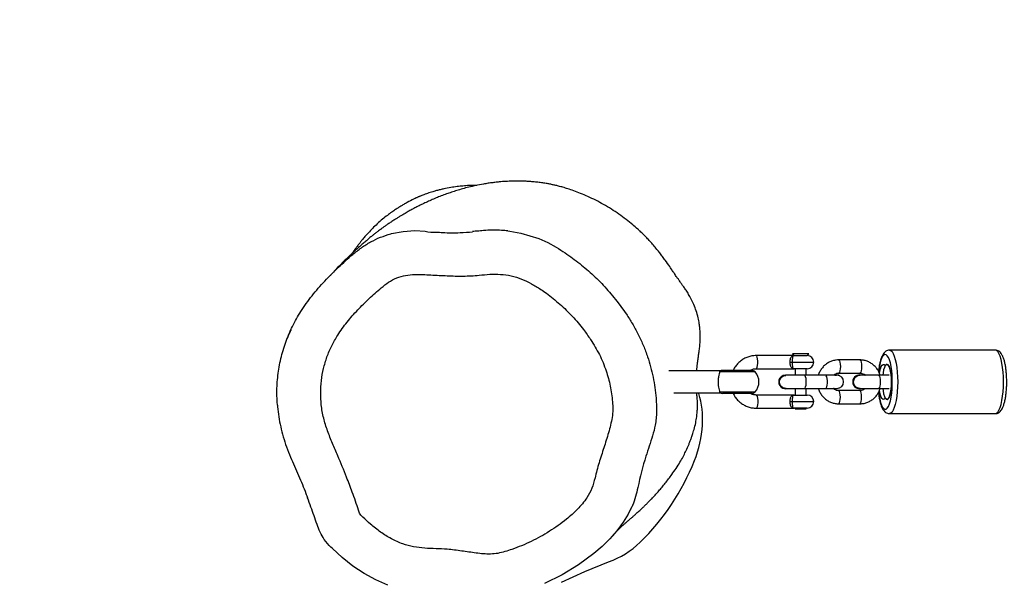
# Model space of a CAD drawing. Units: millimetres. Extents: x -2299 to -994, y -73 to 468.
# Drawn here: x -1578 to -1533, y 102 to 128 of the extents above; entities that cross this region are included whole.
import ezdxf

# ---------------------------------------------------------------- set-up
doc = ezdxf.new("R2010")
doc.units = ezdxf.units.MM
doc.header["$LTSCALE"] = 20
doc.header["$PDSIZE"] = -1
doc.layers.add('VP-DIM', color=7, linetype='Continuous')
doc.layers.add('VP-EQ', color=7, linetype='Continuous', true_color=0x8a3492)
doc.dimstyles.get("Standard").update_dxf_attribs({"dimtxt": 14, "dimasz": 20, "dimexe": 20, "dimexo": 50, "dimgap": 20, "dimtad": 0, "dimdec": 0, "dimzin": 0, "dimdsep": 46, "dimtxsty": 'Standard', "dimcen": -0.09, "dimadec": 0, "dimazin": 0, "dimtfac": 1, "dimtdec": 4, "dimtofl": 0, "dimtmove": 0, "dimatfit": 3, "dimfxl": 70, "dimfxlon": 1, "dimtolj": 1, "dimtzin": 0, "dimarcsym": 0})

# ---------------------------------------------------------------- blocks, each defined once
blk = doc.blocks.new('rb1271')
at = {"color": 8, "linetype": 'Continuous', "lineweight": 25}
for p, q in [((-1550.997, 115.207), (-1550.599, 114.651)), ((-1543.063, 112.508), (-1542.076, 112.508)), ((-1544.757, 112.069), (-1546.37, 112.069)), ((-1544.757, 111.146), (-1546.37, 111.146)), ((-1543.063, 110.708), (-1542.076, 110.708))]:
    blk.add_line(p, q, dxfattribs=at)
at = {"color": 7, "linetype": 'Continuous', "lineweight": 25}
for p, q in [((-1543.052, 112.884), (-1542.976, 112.808)), ((-1542.661, 112.884), (-1543.052, 112.884)), ((-1542.3, 112.884), (-1542.661, 112.884)), ((-1542.376, 112.808), (-1542.3, 112.884)), ((-1533.789, 113.058), (-1538.619, 113.058)), ((-1542.965, 112.808), (-1544.704, 112.808)), ((-1543.153, 112.508), (-1543.063, 112.508)), ((-1542.965, 112.808), (-1542.376, 112.808)), ((-1539.971, 112.608), (-1540.937, 112.608)), ((-1546.347, 112.108), (-1548.691, 112.108)), ((-1544.903, 112.133), (-1546.247, 112.133)), ((-1544.704, 112.208), (-1542.965, 112.208)), ((-1543.349, 111.918), (-1543.354, 111.918)), ((-1542.376, 112.208), (-1542.965, 112.208)), ((-1542.926, 112.208), (-1542.926, 111.908)), ((-1542.426, 111.908), (-1542.426, 112.208)), ((-1541.112, 111.908), (-1541.036, 111.918)), ((-1541.031, 111.918), (-1541.036, 111.918)), ((-1540.937, 112.008), (-1539.971, 112.008)), ((-1539.968, 111.923), (-1539.974, 111.923)), ((-1538.812, 112.356), (-1538.807, 112.356)), ((-1542.495, 111.908), (-1543.349, 111.908)), ((-1541.529, 111.908), (-1542.495, 111.908)), ((-1541.01, 111.908), (-1541.529, 111.908)), ((-1539.114, 111.908), (-1539.969, 111.908)), ((-1538.631, 111.908), (-1539.114, 111.908)), ((-1548.468, 111.108), (-1546.347, 111.108)), ((-1547.318, 111.076), (-1547.326, 111.108)), ((-1544.903, 111.083), (-1546.247, 111.083)), ((-1543.354, 111.298), (-1543.349, 111.298)), ((-1543.349, 111.308), (-1542.495, 111.308)), ((-1542.926, 111.308), (-1542.926, 111.008)), ((-1542.495, 111.308), (-1541.529, 111.308)), ((-1542.426, 111.008), (-1542.426, 111.308)), ((-1541.529, 111.308), (-1541.01, 111.308)), ((-1541.036, 111.298), (-1541.112, 111.308)), ((-1541.031, 111.298), (-1541.106, 111.308)), ((-1541.036, 111.298), (-1541.031, 111.298)), ((-1539.971, 111.208), (-1540.937, 111.208)), ((-1539.974, 111.293), (-1539.968, 111.293)), ((-1539.969, 111.308), (-1539.114, 111.308)), ((-1539.114, 111.308), (-1538.631, 111.308)), ((-1542.965, 111.008), (-1544.704, 111.008)), ((-1543.153, 110.708), (-1543.063, 110.708)), ((-1542.965, 111.008), (-1542.376, 111.008)), ((-1540.937, 110.608), (-1539.971, 110.608)), ((-1538.807, 110.859), (-1538.812, 110.859)), ((-1544.704, 110.408), (-1542.965, 110.408)), ((-1542.376, 110.408), (-1542.965, 110.408)), ((-1542.926, 110.408), (-1542.926, 110.384)), ((-1542.926, 110.384), (-1542.426, 110.384)), ((-1542.426, 110.384), (-1542.426, 110.408)), ((-1538.619, 110.158), (-1533.789, 110.158))]:
    blk.add_line(p, q, dxfattribs=at)
at = {"color": 8, "linetype": 'Continuous', "lineweight": 25, "flags": 128}
for points in [[(-1561.374, 118.36), (-1561.346, 118.37), (-1560.817, 118.471), (-1560.282, 118.505), (-1559.815, 118.479), (-1559.815, 118.479), (-1559.815, 118.479)], [(-1539.112, 111.141), (-1539.094, 110.998), (-1539.064, 110.823), (-1539.026, 110.67), (-1538.982, 110.543), (-1538.933, 110.448), (-1538.88, 110.386), (-1538.826, 110.359), (-1538.771, 110.368), (-1538.717, 110.413), (-1538.666, 110.492), (-1538.62, 110.603), (-1538.578, 110.743), (-1538.544, 110.908), (-1538.517, 111.093), (-1538.499, 111.293), (-1538.49, 111.502), (-1538.49, 111.714), (-1538.499, 111.923), (-1538.517, 112.123), (-1538.544, 112.308), (-1538.578, 112.473), (-1538.62, 112.613), (-1538.666, 112.724), (-1538.717, 112.803), (-1538.771, 112.848), (-1538.826, 112.857), (-1538.88, 112.83), (-1538.933, 112.768), (-1538.982, 112.672), (-1539.026, 112.546), (-1539.064, 112.393), (-1539.094, 112.218), (-1539.112, 112.079)], [(-1538.619, 113.058), (-1538.619, 113.058), (-1538.56, 113.04), (-1538.503, 112.987), (-1538.448, 112.9), (-1538.398, 112.781), (-1538.353, 112.633), (-1538.315, 112.46), (-1538.284, 112.266), (-1538.262, 112.056), (-1538.248, 111.835), (-1538.243, 111.608), (-1538.248, 111.381), (-1538.262, 111.16), (-1538.284, 110.95), (-1538.315, 110.756), (-1538.353, 110.583), (-1538.398, 110.435), (-1538.448, 110.316), (-1538.503, 110.229), (-1538.56, 110.176), (-1538.618, 110.158)], [(-1533.789, 110.158), (-1533.73, 110.176), (-1533.673, 110.229), (-1533.619, 110.316), (-1533.569, 110.435), (-1533.524, 110.583), (-1533.486, 110.756), (-1533.455, 110.95), (-1533.432, 111.16), (-1533.418, 111.381), (-1533.414, 111.608), (-1533.418, 111.835), (-1533.432, 112.056), (-1533.455, 112.266), (-1533.486, 112.46), (-1533.524, 112.633), (-1533.569, 112.781), (-1533.619, 112.9), (-1533.673, 112.987), (-1533.73, 113.04), (-1533.789, 113.058)], [(-1544.704, 112.208), (-1544.678, 112.226), (-1544.654, 112.278), (-1544.637, 112.358), (-1544.628, 112.456), (-1544.628, 112.56), (-1544.637, 112.658), (-1544.654, 112.738), (-1544.678, 112.79), (-1544.704, 112.808), (-1544.704, 112.808)], [(-1540.937, 112.608), (-1540.924, 112.603), (-1540.898, 112.568), (-1540.878, 112.501), (-1540.864, 112.411), (-1540.859, 112.308)], [(-1539.971, 112.608), (-1539.958, 112.603), (-1539.932, 112.568), (-1539.912, 112.501), (-1539.898, 112.411), (-1539.893, 112.308)], [(-1540.859, 112.308), (-1540.864, 112.205), (-1540.878, 112.115), (-1540.898, 112.048), (-1540.924, 112.012), (-1540.936, 112.008)], [(-1539.893, 112.308), (-1539.898, 112.205), (-1539.912, 112.115), (-1539.932, 112.048), (-1539.958, 112.012), (-1539.971, 112.008)], [(-1542.495, 111.308), (-1542.468, 111.326), (-1542.445, 111.378), (-1542.427, 111.458), (-1542.418, 111.556), (-1542.418, 111.66), (-1542.427, 111.758), (-1542.445, 111.838), (-1542.468, 111.89), (-1542.495, 111.908)], [(-1541.529, 111.308), (-1541.502, 111.326), (-1541.479, 111.378), (-1541.461, 111.458), (-1541.452, 111.556), (-1541.452, 111.66), (-1541.461, 111.758), (-1541.479, 111.838), (-1541.502, 111.89), (-1541.529, 111.908)], [(-1539.114, 111.908), (-1539.1, 111.903), (-1539.075, 111.868), (-1539.054, 111.801), (-1539.041, 111.711), (-1539.036, 111.608), (-1539.041, 111.505), (-1539.054, 111.415), (-1539.075, 111.348), (-1539.1, 111.312), (-1539.114, 111.308)], [(-1540.859, 110.908), (-1540.864, 111.011), (-1540.878, 111.101), (-1540.898, 111.168), (-1540.924, 111.203), (-1540.936, 111.208)], [(-1539.893, 110.908), (-1539.898, 111.011), (-1539.912, 111.101), (-1539.932, 111.168), (-1539.958, 111.203), (-1539.971, 111.208)], [(-1544.704, 111.008), (-1544.678, 110.99), (-1544.654, 110.938), (-1544.637, 110.858), (-1544.628, 110.76), (-1544.628, 110.656), (-1544.637, 110.558), (-1544.654, 110.478), (-1544.678, 110.426), (-1544.704, 110.408), (-1544.704, 110.408)], [(-1540.937, 110.608), (-1540.924, 110.612), (-1540.898, 110.648), (-1540.878, 110.715), (-1540.864, 110.805), (-1540.859, 110.908)], [(-1539.971, 110.608), (-1539.958, 110.612), (-1539.932, 110.648), (-1539.912, 110.715), (-1539.898, 110.805), (-1539.893, 110.908)]]:
    blk.add_lwpolyline(points, dxfattribs=at)
at = {"color": 7, "linetype": 'Continuous', "lineweight": 25, "flags": 128}
for points in [[(-1556.039, 118.491), (-1555.941, 118.483), (-1555.448, 118.396), (-1554.623, 118.141), (-1554.218, 117.96), (-1553.829, 117.746), (-1553.829, 117.746), (-1553.829, 117.746)], [(-1539.072, 111.987), (-1539.056, 112.084), (-1539.026, 112.208), (-1538.991, 112.306), (-1538.95, 112.373), (-1538.907, 112.405), (-1538.863, 112.401), (-1538.821, 112.362)], [(-1538.527, 111.608), (-1538.532, 111.78), (-1538.546, 111.944), (-1538.569, 112.092), (-1538.6, 112.218), (-1538.637, 112.315), (-1538.679, 112.379), (-1538.723, 112.407), (-1538.768, 112.397), (-1538.811, 112.351), (-1538.851, 112.27), (-1538.885, 112.158), (-1538.912, 112.02), (-1538.926, 111.908)], [(-1538.803, 112.362), (-1538.761, 112.401), (-1538.717, 112.405), (-1538.674, 112.373), (-1538.633, 112.306), (-1538.598, 112.208), (-1538.568, 112.084), (-1538.546, 111.937), (-1538.532, 111.776), (-1538.527, 111.608), (-1538.532, 111.439), (-1538.546, 111.278), (-1538.568, 111.132), (-1538.598, 111.007), (-1538.633, 110.909), (-1538.674, 110.843), (-1538.717, 110.811), (-1538.761, 110.814), (-1538.803, 110.854)], [(-1538.926, 111.308), (-1538.912, 111.195), (-1538.885, 111.058), (-1538.851, 110.946), (-1538.811, 110.865), (-1538.768, 110.818), (-1538.723, 110.809), (-1538.679, 110.837), (-1538.637, 110.901), (-1538.6, 110.998), (-1538.569, 111.124), (-1538.546, 111.272), (-1538.532, 111.436), (-1538.527, 111.608)], [(-1540.904, 111.327), (-1540.929, 111.317), (-1541.031, 111.298)], [(-1538.821, 110.854), (-1538.863, 110.814), (-1538.907, 110.811), (-1538.95, 110.843), (-1538.991, 110.909), (-1539.026, 111.007), (-1539.056, 111.132), (-1539.071, 111.223)], [(-1550.438, 105.796), (-1550.545, 105.58), (-1550.777, 105.203), (-1551.064, 104.813), (-1551.382, 104.447), (-1551.737, 104.101), (-1552.117, 103.78), (-1552.82, 103.264), (-1553.564, 102.808), (-1554.367, 102.406)], [(-1561.512, 102.334), (-1562.064, 102.572), (-1562.591, 102.863), (-1563.109, 103.207), (-1563.598, 103.591), (-1564.05, 104.002), (-1564.117, 104.067), (-1564.117, 104.067), (-1564.117, 104.067)], [(-1553.595, 102.466), (-1552.529, 102.959), (-1551.438, 103.392)]]:
    blk.add_lwpolyline(points, dxfattribs=at)
at = {"color": 7, "linetype": 'Continuous', "lineweight": 25}
for centre, radius, start, end in [((-1542.376, 112.508), 0.3, 0, 90), ((-1542.376, 112.508), 0.3, 270, 0), ((-1546.247, 111.933), 0.2, 90, 120.1569), ((-1544.903, 111.933), 0.2, 43.0326, 90), ((-1545.251, 111.608), 0.676, 316.9674, 43.0326), ((-1543.347, 111.608), 0.31, 91.3042, 268.6958), ((-1543.345, 111.608), 0.308, 76.6683, 283.3317), ((-1541.031, 111.627), 0.29, 64.0951, 105.058), ((-1539.969, 111.614), 0.309, 90.8181, 181.1679), ((-1539.967, 111.616), 0.306, 72.6627, 181.4859), ((-1538.812, 112.366), 0.00955, 205.3939, 334.6061), ((-1543.376, 111.608), 0.3, 110.6145, 249.3855), ((-1541.01, 111.608), 0.3, 270, 90), ((-1539.995, 111.608), 0.3, 120.946, 239.054), ((-1539.968, 111.602), 0.31, 178.9942, 269.0198), ((-1539.967, 111.6), 0.306, 178.5136, 287.3378), ((-1551.196, 109.908), 4.05, 356.2108, 16.7544), ((-1546.247, 111.283), 0.2, 239.8427, 270), ((-1544.903, 111.283), 0.2, 270, 316.9674), ((-1542.376, 110.708), 0.3, 0, 90), ((-1542.376, 110.708), 0.3, 270, 0), ((-1538.812, 110.85), 0.00955, 25.3939, 154.6061), ((-1552.542, 109.997), 5.399, 338.467, 356.2115), ((-1557.4, 111.914), 10.622, 314.1496, 338.4702), ((-1552.826, 107.201), 4.054, 290.0275, 314.1576)]:
    blk.add_arc(centre, radius, start, end, dxfattribs=at)
for points, knots in [([(-1547.418, 112.108), (-1547.417, 112.118), (-1547.414, 112.157), (-1547.408, 112.216), (-1547.401, 112.282), (-1547.395, 112.336), (-1547.39, 112.379), (-1547.384, 112.432), (-1547.374, 112.516), (-1547.363, 112.601), (-1547.354, 112.672), (-1547.343, 112.752), (-1547.327, 112.874), (-1547.303, 113.051), (-1547.272, 113.275), (-1547.257, 113.484), (-1547.253, 113.67), (-1547.256, 113.791), (-1547.259, 113.858), (-1547.26, 113.885), (-1547.262, 113.91), (-1547.265, 113.965), (-1547.275, 114.083), (-1547.301, 114.282), (-1547.353, 114.546), (-1547.438, 114.844), (-1547.548, 115.135), (-1547.668, 115.391), (-1547.768, 115.573), (-1547.841, 115.693), (-1547.911, 115.803), (-1547.983, 115.907), (-1548.057, 116.008), (-1548.103, 116.073), (-1548.143, 116.128), (-1548.191, 116.195), (-1548.228, 116.246), (-1548.264, 116.297), (-1548.317, 116.374), (-1548.377, 116.462), (-1548.426, 116.534), (-1548.509, 116.657), (-1548.652, 116.868), (-1548.812, 117.096), (-1548.95, 117.286), (-1549.04, 117.404), (-1549.105, 117.489), (-1549.171, 117.572), (-1549.277, 117.704), (-1549.393, 117.846), (-1549.544, 118.018), (-1549.686, 118.168), (-1549.81, 118.293), (-1549.915, 118.396), (-1550.009, 118.485), (-1550.148, 118.611), (-1550.356, 118.793), (-1550.642, 119.022), (-1550.967, 119.26), (-1551.317, 119.492), (-1551.67, 119.703), (-1552.027, 119.894), (-1552.379, 120.063), (-1552.721, 120.208), (-1553.035, 120.326), (-1553.3, 120.415), (-1553.521, 120.483), (-1553.72, 120.537), (-1553.892, 120.578), (-1554.044, 120.611), (-1554.212, 120.644), (-1554.401, 120.676), (-1554.612, 120.706), (-1554.832, 120.73), (-1555.046, 120.748), (-1555.254, 120.76), (-1555.448, 120.766), (-1555.622, 120.767), (-1555.772, 120.766), (-1555.914, 120.762), (-1556.057, 120.755), (-1556.205, 120.746), (-1556.364, 120.734), (-1556.538, 120.717), (-1556.735, 120.694), (-1556.944, 120.665), (-1557.206, 120.622), (-1557.498, 120.565), (-1557.815, 120.491), (-1558.104, 120.415), (-1558.368, 120.337), (-1558.613, 120.258), (-1558.849, 120.176), (-1559.082, 120.089), (-1559.316, 119.995), (-1559.545, 119.897), (-1559.769, 119.796), (-1559.983, 119.694), (-1560.182, 119.594), (-1560.341, 119.511), (-1560.462, 119.445), (-1560.552, 119.396), (-1560.64, 119.346), (-1560.735, 119.292), (-1560.84, 119.23), (-1560.956, 119.161), (-1561.08, 119.084), (-1561.219, 118.996), (-1561.364, 118.901), (-1561.508, 118.805), (-1561.636, 118.716), (-1561.749, 118.636), (-1561.849, 118.563), (-1561.953, 118.486), (-1562.063, 118.402), (-1562.182, 118.309), (-1562.276, 118.234), (-1562.382, 118.146), (-1562.503, 118.044), (-1562.649, 117.918), (-1562.809, 117.777), (-1562.971, 117.632), (-1563.109, 117.505), (-1563.228, 117.394), (-1563.323, 117.303), (-1563.463, 117.168), (-1563.642, 116.991), (-1563.846, 116.782), (-1564.018, 116.6), (-1564.13, 116.477), (-1564.166, 116.438)], [0, 0, 0, 0, 0.003377, 0.012787, 0.018636, 0.023793, 0.028256, 0.031952, 0.034928, 0.036238, 0.03749, 0.038744, 0.040057, 0.043045, 0.046708, 0.050882, 0.054181, 0.056369, 0.05705, 0.057461, 0.057662, 0.058138, 0.05996, 0.062952, 0.067138, 0.072053, 0.076762, 0.081452, 0.086353, 0.088878, 0.091077, 0.094425, 0.095683, 0.096791, 0.097911, 0.0992, 0.102656, 0.107013, 0.115085, 0.122218, 0.128418, 0.134281, 0.140518, 0.147574, 0.151135, 0.152725, 0.154284, 0.155898, 0.157641, 0.162815, 0.167859, 0.172319, 0.176162, 0.179502, 0.18238, 0.185761, 0.193059, 0.202077, 0.211356, 0.220573, 0.230096, 0.239935, 0.249673, 0.259122, 0.268309, 0.277317, 0.285995, 0.293911, 0.301064, 0.308178, 0.315395, 0.32394, 0.333756, 0.343644, 0.35314, 0.362072, 0.371284, 0.37904, 0.385569, 0.39208, 0.398888, 0.405861, 0.413206, 0.421843, 0.431882, 0.443061, 0.454094, 0.473004, 0.490906, 0.507805, 0.523788, 0.538955, 0.553927, 0.570108, 0.586314, 0.603069, 0.619782, 0.636453, 0.652897, 0.667997, 0.676178, 0.683828, 0.691259, 0.699788, 0.709564, 0.720584, 0.732847, 0.745937, 0.76242, 0.777611, 0.791512, 0.804125, 0.815452, 0.825656, 0.840723, 0.854729, 0.867715, 0.876906, 0.887864, 0.900585, 0.914738, 0.928426, 0.941342, 0.949446, 0.957232, 0.965844, 0.976041, 0.985183, 0.995333, 1, 1, 1, 1]), ([(-1557.449, 120.572), (-1557.482, 120.572), (-1557.565, 120.572), (-1557.69, 120.568), (-1557.821, 120.562), (-1557.953, 120.554), (-1558.128, 120.54), (-1558.36, 120.516), (-1558.656, 120.473), (-1558.914, 120.423), (-1559.129, 120.374), (-1559.294, 120.331), (-1559.439, 120.29), (-1559.576, 120.247), (-1559.692, 120.209), (-1559.804, 120.169), (-1559.912, 120.129), (-1560.004, 120.092), (-1560.075, 120.063), (-1560.125, 120.041), (-1560.174, 120.02), (-1560.239, 119.991), (-1560.407, 119.913), (-1560.605, 119.81), (-1560.796, 119.7), (-1560.937, 119.614), (-1561.052, 119.542), (-1561.196, 119.447), (-1561.382, 119.318), (-1561.596, 119.159), (-1561.828, 118.97), (-1562.056, 118.765), (-1562.268, 118.557), (-1562.45, 118.364), (-1562.6, 118.192), (-1562.718, 118.05), (-1562.811, 117.932), (-1562.902, 117.813), (-1563.002, 117.676), (-1563.082, 117.563), (-1563.127, 117.494), (-1563.138, 117.478)], [0, 0, 0, 0, 0.023559, 0.05808, 0.086161, 0.114009, 0.1448, 0.197055, 0.256021, 0.321379, 0.356412, 0.393005, 0.428888, 0.451808, 0.471242, 0.487327, 0.500315, 0.510683, 0.515172, 0.519404, 0.523588, 0.527935, 0.537527, 0.579049, 0.60185, 0.626287, 0.652473, 0.676937, 0.699076, 0.720717, 0.743787, 0.76959, 0.794613, 0.818229, 0.84131, 0.864705, 0.886894, 0.914195, 0.947713, 0.987545, 1, 1, 1, 1]), ([(-1566.553, 110.552), (-1566.566, 110.743), (-1566.597, 111.192), (-1566.546, 111.902), (-1566.415, 112.672), (-1566.191, 113.423), (-1565.885, 114.146), (-1565.481, 114.857), (-1564.982, 115.545), (-1564.405, 116.214), (-1563.779, 116.837), (-1563.219, 117.344), (-1562.729, 117.733), (-1562.308, 117.997), (-1561.858, 118.217), (-1561.537, 118.312), (-1561.374, 118.36)], [0, 0, 0, 0, 0.0571486, 0.1350623, 0.2127248, 0.2909756, 0.3694852, 0.4477391, 0.5356875, 0.6239193, 0.7123295, 0.8005222, 0.8501217, 0.8998196, 0.9493171, 1, 1, 1, 1]), ([(-1559.294, 118.44), (-1559.201, 118.433), (-1558.842, 118.404), (-1558.292, 118.403), (-1557.837, 118.44), (-1557.648, 118.455)], [0, 0, 0, 0, 0.168011, 0.655531, 1, 1, 1, 1]), ([(-1556.039, 118.492), (-1556.133, 118.502), (-1556.365, 118.528), (-1556.738, 118.534), (-1557.107, 118.515), (-1557.409, 118.483), (-1557.573, 118.473), (-1557.647, 118.468)], [0, 0, 0, 0, 0.175949, 0.433937, 0.693951, 0.861904, 1, 1, 1, 1]), ([(-1553.829, 117.746), (-1553.829, 117.746), (-1553.69, 117.667), (-1553.327, 117.427), (-1552.751, 117.011), (-1552.121, 116.465), (-1551.528, 115.868), (-1551.174, 115.427), (-1550.997, 115.207)], [0, 0, 0, 0, 0.000002, 0.125306, 0.341049, 0.556793, 0.778395, 1, 1, 1, 1]), ([(-1552.262, 113.54), (-1552.367, 113.692), (-1552.623, 114.06), (-1553.087, 114.604), (-1553.654, 115.16), (-1554.149, 115.558), (-1554.587, 115.865), (-1554.959, 116.094), (-1555.408, 116.308), (-1555.88, 116.459), (-1556.368, 116.522), (-1556.858, 116.522), (-1557.426, 116.462), (-1558.078, 116.421), (-1558.814, 116.447), (-1559.548, 116.484), (-1560.18, 116.52), (-1560.708, 116.48), (-1561.117, 116.36), (-1561.491, 116.161), (-1561.904, 115.836), (-1562.372, 115.412), (-1562.898, 114.896), (-1563.383, 114.341), (-1563.782, 113.795), (-1564.087, 113.259), (-1564.304, 112.747), (-1564.463, 112.213), (-1564.558, 111.665), (-1564.591, 111.11), (-1564.565, 110.537), (-1564.458, 109.953), (-1564.273, 109.368), (-1564.047, 108.798), (-1563.74, 108.101), (-1563.434, 107.364), (-1563.128, 106.532), (-1562.926, 106.001), (-1562.827, 105.658), (-1562.774, 105.542), (-1562.583, 105.37), (-1562.286, 105.087), (-1561.852, 104.752), (-1561.363, 104.442), (-1560.858, 104.206), (-1560.341, 104.073), (-1559.831, 104.018), (-1559.319, 103.996), (-1558.755, 103.976), (-1558.145, 103.896), (-1557.489, 103.794), (-1556.936, 103.738), (-1556.493, 103.778), (-1556.17, 103.862), (-1555.657, 104.03), (-1554.965, 104.313), (-1554.132, 104.777), (-1553.426, 105.273), (-1552.851, 105.787), (-1552.453, 106.26), (-1552.187, 106.75), (-1552.039, 107.298), (-1551.885, 107.921), (-1551.654, 108.602), (-1551.442, 109.287), (-1551.285, 109.866), (-1551.241, 110.344), (-1551.27, 110.824), (-1551.351, 111.421), (-1551.548, 112.142), (-1551.842, 112.86), (-1552.122, 113.313), (-1552.262, 113.54)], [0, 0, 0, 0, 0.013281, 0.032303, 0.051368, 0.070389, 0.077951, 0.089871, 0.101812, 0.113678, 0.125362, 0.137125, 0.148881, 0.166483, 0.184128, 0.201817, 0.219479, 0.229647, 0.239816, 0.249868, 0.259955, 0.277624, 0.295336, 0.313005, 0.330615, 0.343935, 0.357299, 0.370618, 0.383921, 0.397268, 0.410574, 0.425184, 0.439869, 0.454641, 0.469368, 0.494642, 0.512104, 0.533217, 0.535532, 0.537818, 0.542289, 0.553696, 0.567601, 0.58153, 0.595376, 0.607553, 0.619815, 0.63218, 0.644499, 0.66045, 0.676417, 0.692322, 0.700281, 0.708304, 0.716328, 0.739137, 0.762027, 0.784845, 0.801137, 0.817395, 0.829143, 0.840919, 0.858139, 0.875394, 0.892632, 0.909828, 0.918442, 0.927089, 0.944393, 0.961699, 0.980846, 1, 1, 1, 1]), ([(-1565.933, 113.993), (-1565.96, 113.936), (-1566.034, 113.782), (-1566.088, 113.654), (-1566.11, 113.598), (-1566.113, 113.59)], [0, 0, 0, 0, 0.334886, 0.895702, 1, 1, 1, 1]), ([(-1538.621, 113.057), (-1538.651, 113.054), (-1538.712, 113.049), (-1538.791, 113.006), (-1538.858, 112.947), (-1538.917, 112.866), (-1538.973, 112.757), (-1539.023, 112.615), (-1539.065, 112.448), (-1539.097, 112.273), (-1539.111, 112.148), (-1539.118, 112.089)], [0, 0, 0, 0, 0.082283, 0.16501, 0.252087, 0.353381, 0.478387, 0.619359, 0.754301, 0.884485, 1, 1, 1, 1]), ([(-1533.789, 110.161), (-1533.777, 110.161), (-1533.733, 110.158), (-1533.663, 110.184), (-1533.589, 110.231), (-1533.526, 110.299), (-1533.468, 110.39), (-1533.414, 110.512), (-1533.367, 110.665), (-1533.328, 110.839), (-1533.3, 111.025), (-1533.279, 111.222), (-1533.267, 111.426), (-1533.264, 111.634), (-1533.27, 111.841), (-1533.283, 112.042), (-1533.305, 112.234), (-1533.336, 112.414), (-1533.374, 112.578), (-1533.422, 112.724), (-1533.478, 112.845), (-1533.541, 112.938), (-1533.614, 113.005), (-1533.695, 113.045), (-1533.758, 113.063), (-1533.788, 113.058), (-1533.789, 113.057)], [0, 0, 0, 0, 0.012818, 0.045206, 0.077254, 0.11246, 0.154767, 0.206406, 0.259821, 0.310847, 0.360445, 0.409291, 0.45774, 0.506001, 0.554219, 0.602496, 0.650957, 0.699779, 0.749248, 0.799871, 0.852664, 0.898921, 0.935042, 0.967647, 0.999028, 1, 1, 1, 1]), ([(-1544.693, 112.808), (-1544.732, 112.807), (-1544.834, 112.805), (-1544.997, 112.775), (-1545.177, 112.711), (-1545.344, 112.618), (-1545.495, 112.499), (-1545.623, 112.356), (-1545.71, 112.232), (-1545.743, 112.153), (-1545.752, 112.133)], [0, 0, 0, 0, 0.087775, 0.231544, 0.37537, 0.519244, 0.663251, 0.807456, 0.951898, 1, 1, 1, 1]), ([(-1543.153, 112.508), (-1543.152, 112.539), (-1543.149, 112.601), (-1543.131, 112.683), (-1543.101, 112.749), (-1543.053, 112.794), (-1543.005, 112.807), (-1542.972, 112.808), (-1542.966, 112.808), (-1542.965, 112.808)], [0, 0, 0, 0, 0.1632467, 0.3292652, 0.5062202, 0.7074894, 0.9453583, 0.9977411, 1, 1, 1, 1]), ([(-1542.965, 112.208), (-1542.966, 112.208), (-1542.972, 112.208), (-1543.005, 112.209), (-1543.053, 112.221), (-1543.101, 112.266), (-1543.131, 112.333), (-1543.149, 112.415), (-1543.152, 112.477), (-1543.153, 112.508)], [0, 0, 0, 0, 0.002259, 0.054642, 0.292511, 0.49378, 0.670735, 0.836754, 1, 1, 1, 1]), ([(-1542.965, 112.808), (-1542.966, 112.808), (-1542.969, 112.808), (-1542.989, 112.807), (-1543.014, 112.795), (-1543.038, 112.749), (-1543.053, 112.683), (-1543.061, 112.6), (-1543.062, 112.539), (-1543.063, 112.508)], [0, 0, 0, 0, 0.002306, 0.055429, 0.291832, 0.490152, 0.666145, 0.833617, 1, 1, 1, 1]), ([(-1543.063, 112.508), (-1543.062, 112.477), (-1543.061, 112.416), (-1543.053, 112.333), (-1543.038, 112.267), (-1543.014, 112.221), (-1542.989, 112.209), (-1542.969, 112.208), (-1542.966, 112.208), (-1542.965, 112.208)], [0, 0, 0, 0, 0.166382, 0.333855, 0.509847, 0.708168, 0.944571, 0.997694, 1, 1, 1, 1]), ([(-1540.937, 112.608), (-1540.974, 112.607), (-1541.068, 112.603), (-1541.218, 112.571), (-1541.379, 112.505), (-1541.527, 112.411), (-1541.657, 112.292), (-1541.762, 112.151), (-1541.833, 112.021), (-1541.856, 111.936), (-1541.864, 111.908)], [0, 0, 0, 0, 0.0885712, 0.2286546, 0.3687879, 0.5089875, 0.6493626, 0.7899969, 0.9309309, 1, 1, 1, 1]), ([(-1539.041, 111.908), (-1539.059, 111.959), (-1539.096, 112.066), (-1539.188, 112.214), (-1539.306, 112.347), (-1539.445, 112.456), (-1539.6, 112.539), (-1539.765, 112.59), (-1539.89, 112.607), (-1539.958, 112.608), (-1539.971, 112.608)], [0, 0, 0, 0, 0.129105, 0.270871, 0.412483, 0.553857, 0.69493, 0.83568, 0.968579, 1, 1, 1, 1]), ([(-1546.37, 112.069), (-1546.38, 112.042), (-1546.399, 111.988), (-1546.427, 111.849), (-1546.442, 111.687), (-1546.441, 111.518), (-1546.426, 111.363), (-1546.399, 111.228), (-1546.38, 111.174), (-1546.37, 111.146)], [0, 0, 0, 0, 0.145683, 0.291413, 0.435748, 0.575085, 0.712333, 0.851651, 1, 1, 1, 1]), ([(-1546.347, 112.105), (-1546.349, 112.104), (-1546.352, 112.103), (-1546.364, 112.08), (-1546.37, 112.069)], [0, 0, 0, 0, 0.53584, 1, 1, 1, 1]), ([(-1544.974, 112.133), (-1544.945, 112.149), (-1544.878, 112.185), (-1544.783, 112.206), (-1544.72, 112.207), (-1544.699, 112.208)], [0, 0, 0, 0, 0.332868, 0.783523, 1, 1, 1, 1]), ([(-1541.181, 111.908), (-1541.174, 111.916), (-1541.143, 111.95), (-1541.069, 111.986), (-1540.992, 112.006), (-1540.947, 112.008), (-1540.937, 112.008)], [0, 0, 0, 0, 0.111849, 0.493426, 0.882094, 1, 1, 1, 1]), ([(-1539.971, 112.008), (-1539.958, 112.007), (-1539.909, 112.006), (-1539.828, 111.981), (-1539.757, 111.945), (-1539.729, 111.912), (-1539.725, 111.908)], [0, 0, 0, 0, 0.152422, 0.547772, 0.94117, 1, 1, 1, 1]), ([(-1543.337, 111.311), (-1543.361, 111.311), (-1543.418, 111.31), (-1543.502, 111.347), (-1543.577, 111.414), (-1543.627, 111.503), (-1543.644, 111.604), (-1543.629, 111.705), (-1543.582, 111.796), (-1543.509, 111.864), (-1543.425, 111.904), (-1543.368, 111.905), (-1543.343, 111.905)], [0, 0, 0, 0, 0.077577, 0.182959, 0.288331, 0.393694, 0.499054, 0.60441, 0.709765, 0.815124, 0.920488, 1, 1, 1, 1]), ([(-1540.173, 111.395), (-1540.193, 111.421), (-1540.235, 111.473), (-1540.262, 111.573), (-1540.257, 111.675), (-1540.219, 111.77), (-1540.153, 111.848), (-1540.066, 111.894), (-1539.998, 111.914), (-1539.965, 111.907), (-1539.963, 111.907)], [0, 0, 0, 0, 0.141764, 0.283529, 0.42529, 0.56705, 0.708811, 0.850582, 0.992356, 1, 1, 1, 1]), ([(-1551.24, 104.61), (-1551.217, 104.635), (-1551.164, 104.692), (-1551.114, 104.745), (-1551.075, 104.788), (-1551.053, 104.81), (-1551.017, 104.847), (-1550.971, 104.894), (-1550.917, 104.947), (-1550.867, 104.994), (-1550.824, 105.034), (-1550.781, 105.073), (-1550.736, 105.113), (-1550.691, 105.153), (-1550.646, 105.192), (-1550.601, 105.231), (-1550.558, 105.268), (-1550.511, 105.309), (-1550.463, 105.349), (-1550.417, 105.389), (-1550.374, 105.427), (-1550.335, 105.46), (-1550.292, 105.498), (-1550.244, 105.54), (-1550.189, 105.589), (-1550.127, 105.644), (-1550.057, 105.708), (-1549.989, 105.77), (-1549.923, 105.831), (-1549.867, 105.885), (-1549.82, 105.929), (-1549.784, 105.965), (-1549.754, 105.993), (-1549.727, 106.019), (-1549.67, 106.077), (-1549.643, 106.103), (-1549.61, 106.136), (-1549.571, 106.176), (-1549.523, 106.226), (-1549.466, 106.285), (-1549.407, 106.347), (-1549.349, 106.409), (-1549.263, 106.503), (-1549.151, 106.628), (-1549.006, 106.797), (-1548.854, 106.983), (-1548.703, 107.178), (-1548.538, 107.402), (-1548.366, 107.651), (-1548.178, 107.944), (-1548.044, 108.183), (-1547.922, 108.425), (-1547.839, 108.608), (-1547.784, 108.737), (-1547.755, 108.806), (-1547.727, 108.876), (-1547.699, 108.951), (-1547.674, 109.017), (-1547.625, 109.155), (-1547.556, 109.373), (-1547.477, 109.663), (-1547.426, 109.94), (-1547.399, 110.167), (-1547.386, 110.339), (-1547.38, 110.536), (-1547.385, 110.764), (-1547.408, 110.993), (-1547.415, 111.074), (-1547.417, 111.108)], [0, 0, 0, 0, 0.012585, 0.028759, 0.047316, 0.067815, 0.08818, 0.127068, 0.164475, 0.190286, 0.215339, 0.239167, 0.260666, 0.279788, 0.297471, 0.312478, 0.324811, 0.335932, 0.348923, 0.363884, 0.373626, 0.384053, 0.395218, 0.407915, 0.422418, 0.438731, 0.456855, 0.476541, 0.491262, 0.503363, 0.512846, 0.517672, 0.521363, 0.524895, 0.527167, 0.530897, 0.534996, 0.540136, 0.550714, 0.564066, 0.5802, 0.598332, 0.615983, 0.646742, 0.675265, 0.701794, 0.727135, 0.751337, 0.78128, 0.809199, 0.836156, 0.859685, 0.884072, 0.890602, 0.897193, 0.903845, 0.910558, 0.91733, 0.924245, 0.931811, 0.940645, 0.948839, 0.955596, 0.961114, 0.966054, 0.978042, 0.990652, 1, 1, 1, 1]), ([(-1546.37, 111.146), (-1546.356, 111.127), (-1546.34, 111.103), (-1546.346, 111.11), (-1546.347, 111.111)], [0, 0, 0, 0, 0.854832, 1, 1, 1, 1]), ([(-1545.754, 111.083), (-1545.728, 111.032), (-1545.672, 110.923), (-1545.554, 110.777), (-1545.412, 110.646), (-1545.25, 110.541), (-1545.074, 110.464), (-1544.891, 110.417), (-1544.766, 110.411), (-1544.704, 110.408)], [0, 0, 0, 0, 0.129549, 0.275905, 0.422076, 0.568014, 0.713691, 0.859112, 1, 1, 1, 1]), ([(-1544.704, 111.008), (-1544.722, 111.009), (-1544.784, 111.011), (-1544.878, 111.03), (-1544.945, 111.067), (-1544.973, 111.083)], [0, 0, 0, 0, 0.195203, 0.659488, 1, 1, 1, 1]), ([(-1541.872, 111.321), (-1541.853, 111.265), (-1541.814, 111.154), (-1541.72, 111.002), (-1541.602, 110.869), (-1541.463, 110.759), (-1541.308, 110.677), (-1541.143, 110.625), (-1541.018, 110.609), (-1540.95, 110.608), (-1540.937, 110.608)], [0, 0, 0, 0, 0.1388811, 0.2790565, 0.4190827, 0.5588712, 0.6983623, 0.8375348, 0.9689433, 1, 1, 1, 1]), ([(-1540.937, 111.208), (-1540.951, 111.208), (-1540.999, 111.21), (-1541.08, 111.235), (-1541.151, 111.271), (-1541.179, 111.304), (-1541.183, 111.308)], [0, 0, 0, 0, 0.152423, 0.547755, 0.941168, 1, 1, 1, 1]), ([(-1539.957, 111.311), (-1539.983, 111.311), (-1540.042, 111.311), (-1540.117, 111.345), (-1540.157, 111.381), (-1540.173, 111.395)], [0, 0, 0, 0, 0.332899, 0.743191, 1, 1, 1, 1]), ([(-1539.971, 110.608), (-1539.935, 110.609), (-1539.84, 110.612), (-1539.69, 110.645), (-1539.529, 110.71), (-1539.381, 110.805), (-1539.252, 110.924), (-1539.146, 111.065), (-1539.075, 111.195), (-1539.052, 111.28), (-1539.044, 111.308)], [0, 0, 0, 0, 0.088571, 0.228655, 0.368788, 0.508987, 0.649364, 0.789997, 0.930931, 1, 1, 1, 1]), ([(-1539.727, 111.308), (-1539.734, 111.3), (-1539.765, 111.266), (-1539.839, 111.23), (-1539.916, 111.209), (-1539.961, 111.208), (-1539.971, 111.208)], [0, 0, 0, 0, 0.111819, 0.493411, 0.88206, 1, 1, 1, 1]), ([(-1539.118, 111.129), (-1539.117, 111.119), (-1539.111, 111.042), (-1539.091, 110.909), (-1539.058, 110.735), (-1539.016, 110.578), (-1538.964, 110.438), (-1538.905, 110.328), (-1538.836, 110.246), (-1538.761, 110.191), (-1538.685, 110.16), (-1538.636, 110.161), (-1538.617, 110.161)], [0, 0, 0, 0, 0.0198612, 0.1456531, 0.2726332, 0.4017158, 0.5346231, 0.6747784, 0.7797519, 0.8683211, 0.9508109, 1, 1, 1, 1]), ([(-1543.153, 110.708), (-1543.152, 110.739), (-1543.149, 110.801), (-1543.131, 110.883), (-1543.101, 110.949), (-1543.053, 110.994), (-1543.005, 111.007), (-1542.972, 111.008), (-1542.966, 111.008), (-1542.965, 111.008)], [0, 0, 0, 0, 0.1632467, 0.3292652, 0.5062202, 0.7074894, 0.9453583, 0.9977411, 1, 1, 1, 1]), ([(-1542.965, 110.408), (-1542.966, 110.408), (-1542.972, 110.408), (-1543.005, 110.409), (-1543.053, 110.421), (-1543.101, 110.466), (-1543.131, 110.533), (-1543.149, 110.615), (-1543.152, 110.677), (-1543.153, 110.708)], [0, 0, 0, 0, 0.002259, 0.054642, 0.292511, 0.49378, 0.670735, 0.836754, 1, 1, 1, 1]), ([(-1542.965, 111.008), (-1542.966, 111.008), (-1542.969, 111.008), (-1542.989, 111.007), (-1543.014, 110.995), (-1543.038, 110.949), (-1543.053, 110.883), (-1543.061, 110.8), (-1543.062, 110.739), (-1543.063, 110.708)], [0, 0, 0, 0, 0.002306, 0.055429, 0.291832, 0.490152, 0.666145, 0.833617, 1, 1, 1, 1]), ([(-1543.063, 110.708), (-1543.062, 110.677), (-1543.061, 110.616), (-1543.053, 110.533), (-1543.038, 110.467), (-1543.014, 110.421), (-1542.989, 110.409), (-1542.969, 110.408), (-1542.966, 110.408), (-1542.965, 110.408)], [0, 0, 0, 0, 0.166382, 0.333855, 0.509847, 0.708168, 0.944571, 0.997694, 1, 1, 1, 1]), ([(-1566.557, 110.552), (-1566.555, 110.525), (-1566.546, 110.347), (-1566.498, 110.016), (-1566.413, 109.558), (-1566.294, 109.096), (-1566.145, 108.633), (-1565.974, 108.188), (-1565.775, 107.758), (-1565.535, 107.209), (-1565.333, 106.725), (-1565.207, 106.382), (-1565.182, 106.313)], [0, 0, 0, 0, 0.017677, 0.119644, 0.223568, 0.329711, 0.438288, 0.549432, 0.648914, 0.755379, 0.950547, 1, 1, 1, 1]), ([(-1564.117, 104.067), (-1564.117, 104.067), (-1564.228, 104.178), (-1564.416, 104.391), (-1564.618, 104.75), (-1564.802, 105.25), (-1564.975, 105.776), (-1565.128, 106.175), (-1565.18, 106.313)], [0, 0, 0, 0, 0.000003, 0.187211, 0.338063, 0.489402, 0.823611, 1, 1, 1, 1])]:
    blk.add_open_spline(points, degree=3, knots=knots, dxfattribs=at)
at = {"color": 8, "linetype": 'Continuous', "lineweight": 25}
for points, knots in [([(-1559.815, 118.479), (-1559.815, 118.479), (-1559.646, 118.436), (-1559.47, 118.438), (-1559.294, 118.44)], [0, 0, 0, 0, 0.0000118, 1, 1, 1, 1]), ([(-1550.599, 114.651), (-1550.504, 114.503), (-1550.314, 114.208), (-1550.064, 113.741), (-1549.843, 113.256), (-1549.605, 112.622), (-1549.388, 111.824), (-1549.271, 110.981), (-1549.237, 110.244), (-1549.293, 109.669), (-1549.426, 109.149), (-1549.585, 108.683), (-1549.845, 107.907), (-1550.031, 107.13), (-1550.205, 106.377), (-1550.312, 106.041), (-1550.407, 105.856), (-1550.438, 105.796)], [0, 0, 0, 0, 0.0566195, 0.1132331, 0.1708455, 0.2284579, 0.3318407, 0.4368207, 0.5027116, 0.5696088, 0.6224654, 0.6754895, 0.7285161, 0.8867944, 0.9326155, 0.9783399, 1, 1, 1, 1])]:
    blk.add_open_spline(points, degree=3, knots=knots, dxfattribs=at)
blk = doc.blocks.new('rb1271 2d')
at = {"color": 0}
blk.add_lwpolyline([(-1724.253, 76.88, 0.415295), (-1573.791, -73.21), (-1323.832, -72.439, 0.41331), (-1174.295, 77.56), (-1174.295, 125.767, 0.414219), (-1324.298, 275.767), (-1574.226, 275.763, 0.41403), (-1724.224, 125.854)], format="xyb", close=True, dxfattribs=at)
at = {"color": 6}
blk.add_blockref('rb1271', (0, 0), dxfattribs=at)
blk = doc.blocks.new('*D21')
at = {"layer": 'Defpoints', "color": 0}
for p in [(-1324.249, 391.167), (-1324.249, 84.554), (-1574.249, 83.93)]:
    blk.add_point(p, dxfattribs=at)
at = {"layer": 'VP-DIM', "color": 0, "lineweight": -2}
for p, q in [((-1574.249, 321.167), (-1574.249, 411.167)), ((-1324.249, 321.167), (-1324.249, 411.167)), ((-1554.249, 391.167), (-1486.749, 391.167)), ((-1344.249, 391.167), (-1411.749, 391.167))]:
    blk.add_line(p, q, dxfattribs=at)
at = {"layer": 'VP-DIM', "color": 0}
for points in [[(-1554.249, 394.5), (-1554.249, 387.834), (-1574.249, 391.167)], [(-1344.249, 387.834), (-1344.249, 394.5), (-1324.249, 391.167)]]:
    blk.add_solid(points, dxfattribs=at)
at = {"layer": 'VP-DIM', "color": 0, "insert": (-1449.249, 391.167), "char_height": 14, "attachment_point": 5}
blk.add_mtext('\\A1;250', dxfattribs=at)
blk = doc.blocks.new('*D22')
at = {"layer": 'Defpoints', "color": 0}
for p in [(-1174.295, 447.767), (-1174.295, 101.664), (-1724.238, 101.367)]:
    blk.add_point(p, dxfattribs=at)
at = {"layer": 'VP-DIM', "color": 0, "lineweight": -2}
for p, q in [((-1724.238, 377.767), (-1724.238, 467.767)), ((-1174.295, 377.767), (-1174.295, 467.767)), ((-1704.238, 447.767), (-1486.767, 447.767)), ((-1194.295, 447.767), (-1411.767, 447.767))]:
    blk.add_line(p, q, dxfattribs=at)
at = {"layer": 'VP-DIM', "color": 0}
for points in [[(-1704.238, 451.1), (-1704.238, 444.434), (-1724.238, 447.767)], [(-1194.295, 444.434), (-1194.295, 451.1), (-1174.295, 447.767)]]:
    blk.add_solid(points, dxfattribs=at)
at = {"layer": 'VP-DIM', "color": 0, "insert": (-1449.267, 447.767), "char_height": 14, "attachment_point": 5}
blk.add_mtext('\\A1;550', dxfattribs=at)

msp = doc.modelspace()

# ---------------------------------------------------------------- block references
at = {"layer": 'VP-EQ', "color": 0}
msp.add_blockref('rb1271 2d', (0, 0), dxfattribs=at)

# ---------------------------------------------------------------- dimensions: what is measured, and where the dimension line sits
at = {"layer": 'VP-DIM', "color": 0}
for base, p1, p2, picture, middle in [((-1174.295, 447.767), (-1724.238, 101.367), (-1174.295, 101.664), '*D22', (-1449.267, 447.767)), ((-1324.249, 391.167), (-1574.249, 83.93), (-1324.249, 84.554), '*D21', (-1449.249, 391.167))]:
    dim = msp.add_linear_dim(base=base, p1=p1, p2=p2, dimstyle='Standard', dxfattribs=at)
    dim.commit()
    dim.dimension.update_dxf_attribs({"geometry": picture, "text_midpoint": middle})

doc.saveas('drawing.dxf')
